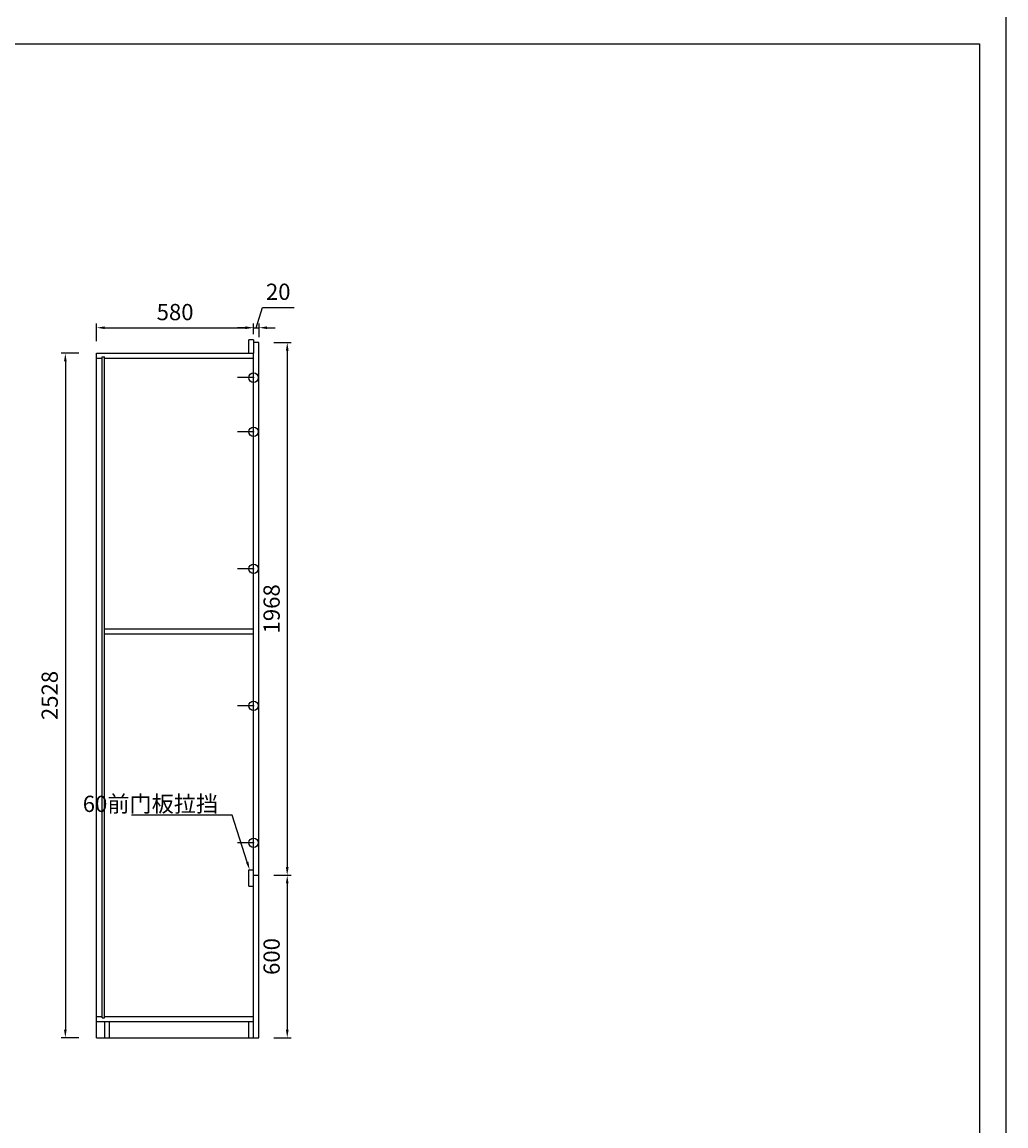
# Model space of a CAD drawing. Units: millimetres. Extents: x -8839 to 17531, y -21523 to 1348.
# Drawn here: x 9549 to 13184, y -10371 to -6294 of the extents above; entities that cross this region are included whole.
import ezdxf
from ezdxf import colors
from ezdxf.entities.mleader import LeaderData, LeaderLine
from ezdxf.math import Vec2, Vec3

# ---------------------------------------------------------------- set-up
doc = ezdxf.new("R2010")
doc.units = ezdxf.units.MM
doc.styles.get("Standard").update_dxf_attribs({"font": 'txt', "height": 60})
doc.dimstyles.new('ISO-25', dxfattribs={"dimtxt": 30, "dimasz": 30, "dimexe": 15, "dimexo": 20, "dimgap": 20, "dimtad": 1, "dimtxsty": 'Standard', "dimcen": 2.5, "dimclrd": 3, "dimclre": 3, "dimadec": 0, "dimazin": 0, "dimtfac": 1, "dimtmove": 1, "dimatfit": 3, "dimfxl": 50, "dimfxlon": 1, "dimarcsym": 0})

# ---------------------------------------------------------------- blocks, each defined once
blk = doc.blocks.new('*D81')
at = {"color": 3, "lineweight": -2, "transparency": 16777216}
for p, q in [((9759.3, -7516.8), (9694.3, -7516.8)), ((9709.3, -7546.8), (9709.3, -10014.8)), ((9759.3, -10044.8), (9694.3, -10044.8))]:
    blk.add_line(p, q, dxfattribs=at)
at = {"color": 3, "lineweight": -3, "transparency": 16777216}
for points in [[(9704.3, -7546.8), (9714.3, -7546.8), (9709.3, -7516.8)], [(9704.3, -10014.8), (9714.3, -10014.8), (9709.3, -10044.8)]]:
    blk.add_solid(points, dxfattribs=at)
at = {"layer": 'Defpoints', "color": 0, "lineweight": -3, "transparency": 16777216}
for p in [(9824.8, -7516.8), (9709.3, -10044.8), (9824.8, -10044.8)]:
    blk.add_point(p, dxfattribs=at)
at = {"color": 0, "lineweight": -3, "transparency": 16777216, "insert": (9659.3, -8780.8), "char_height": 60, "attachment_point": 5, "rotation": 90}
blk.add_mtext('2528', dxfattribs=at)
blk = doc.blocks.new('*D82')
at = {"color": 3, "lineweight": -2, "transparency": 16777216}
for p, q in [((9824.8, -7472.4), (9824.8, -7407.4)), ((10404.8, -7446.8), (10404.8, -7407.4)), ((9854.8, -7422.4), (10374.8, -7422.4))]:
    blk.add_line(p, q, dxfattribs=at)
at = {"color": 3, "lineweight": -3, "transparency": 16777216}
for points in [[(9854.8, -7417.4), (9854.8, -7427.4), (9824.8, -7422.4)], [(10374.8, -7417.4), (10374.8, -7427.4), (10404.8, -7422.4)]]:
    blk.add_solid(points, dxfattribs=at)
at = {"layer": 'Defpoints', "color": 0, "lineweight": -3, "transparency": 16777216}
for p in [(10404.8, -7422.4), (10404.8, -7466.8), (9824.8, -7516.8)]:
    blk.add_point(p, dxfattribs=at)
at = {"color": 0, "lineweight": -3, "transparency": 16777216, "insert": (10114.8, -7372.4), "char_height": 60, "attachment_point": 5}
blk.add_mtext('580', dxfattribs=at)
blk = doc.blocks.new('*D83')
at = {"color": 3, "lineweight": -2, "transparency": 16777216}
for p, q in [((10414.8, -7422.4), (10437.3, -7347.4)), ((10437.3, -7347.4), (10554.3, -7347.4)), ((10404.8, -7446.8), (10404.8, -7407.4)), ((10424.8, -7456.8), (10424.8, -7407.4)), ((10374.8, -7422.4), (10344.8, -7422.4)), ((10404.8, -7422.4), (10424.8, -7422.4)), ((10404.8, -7422.4), (10424.8, -7422.4)), ((10454.8, -7422.4), (10484.8, -7422.4))]:
    blk.add_line(p, q, dxfattribs=at)
at = {"color": 3, "lineweight": -3, "transparency": 16777216}
for points in [[(10374.8, -7417.4), (10374.8, -7427.4), (10404.8, -7422.4)], [(10454.8, -7417.4), (10454.8, -7427.4), (10424.8, -7422.4)]]:
    blk.add_solid(points, dxfattribs=at)
at = {"layer": 'Defpoints', "color": 0, "lineweight": -3, "transparency": 16777216}
for p in [(10424.8, -7422.4), (10404.8, -7466.8), (10424.8, -7476.8)]:
    blk.add_point(p, dxfattribs=at)
at = {"color": 0, "lineweight": -3, "transparency": 16777216, "insert": (10495.8, -7297.4), "char_height": 60, "attachment_point": 5}
blk.add_mtext('20', dxfattribs=at)
blk = doc.blocks.new('*D86')
at = {"color": 3, "lineweight": -2, "transparency": 16777216}
for p, q in [((10479.1, -7476.8), (10544.1, -7476.8)), ((10529.1, -7506.8), (10529.1, -9414.8)), ((10479.1, -9444.8), (10544.1, -9444.8))]:
    blk.add_line(p, q, dxfattribs=at)
at = {"color": 3, "lineweight": -3, "transparency": 16777216}
for points in [[(10524.1, -7506.8), (10534.1, -7506.8), (10529.1, -7476.8)], [(10524.1, -9414.8), (10534.1, -9414.8), (10529.1, -9444.8)]]:
    blk.add_solid(points, dxfattribs=at)
at = {"layer": 'Defpoints', "color": 0, "lineweight": -3, "transparency": 16777216}
for p in [(10424.8, -7476.8), (10424.8, -9444.8), (10529.1, -9444.8)]:
    blk.add_point(p, dxfattribs=at)
at = {"color": 0, "lineweight": -3, "transparency": 16777216, "insert": (10479.1, -8460.8), "char_height": 60, "attachment_point": 5, "rotation": 90}
blk.add_mtext('1968', dxfattribs=at)
blk = doc.blocks.new('*D87')
at = {"color": 3, "lineweight": -2, "transparency": 16777216}
for p, q in [((10479.1, -9444.8), (10544.1, -9444.8)), ((10529.1, -9474.8), (10529.1, -10014.8)), ((10479.1, -10044.8), (10544.1, -10044.8))]:
    blk.add_line(p, q, dxfattribs=at)
at = {"color": 3, "lineweight": -3, "transparency": 16777216}
for points in [[(10524.1, -9474.8), (10534.1, -9474.8), (10529.1, -9444.8)], [(10524.1, -10014.8), (10534.1, -10014.8), (10529.1, -10044.8)]]:
    blk.add_solid(points, dxfattribs=at)
at = {"layer": 'Defpoints', "color": 0, "lineweight": -3, "transparency": 16777216}
for p in [(10424.8, -9444.8), (10424.8, -10044.8), (10529.1, -10044.8)]:
    blk.add_point(p, dxfattribs=at)
at = {"color": 0, "lineweight": -3, "transparency": 16777216, "insert": (10479.1, -9744.8), "char_height": 60, "attachment_point": 5, "rotation": 90}
blk.add_mtext('600', dxfattribs=at)

msp = doc.modelspace()

# ---------------------------------------------------------------- linework, layer by layer
at = {"color": 0, "linetype": 'ByBlock', "lineweight": -3}
for p, q in [((13184.331, -6275.381), (13184.331, -13899.018)), ((1242.274, -6373.619), (13086.094, -6373.619)), ((13086.094, -6373.619), (13086.094, -13800.781))]:
    msp.add_line(p, q, dxfattribs=at)
at = {"lineweight": -3}
for p, q in [((10386.753, -7516.844), (10386.753, -7466.844)), ((10404.753, -7466.844), (10386.753, -7466.844)), ((10404.753, -7466.844), (10404.753, -7516.844)), ((9824.753, -10044.844), (9824.753, -7516.844)), ((9824.753, -7516.844), (10404.753, -7516.844)), ((9824.753, -7534.844), (9844.753, -7534.844)), ((9844.753, -9971.844), (9844.753, -7529.844)), ((9844.753, -7529.844), (9853.753, -7529.844)), ((9853.753, -9971.844), (9853.753, -7529.844)), ((9853.753, -7534.844), (10404.753, -7534.844)), ((10404.753, -10044.844), (10404.753, -7516.844)), ((9853.753, -8534.844), (10404.753, -8534.844)), ((9853.753, -8552.844), (10404.753, -8552.844)), ((10386.753, -9484.844), (10386.753, -9424.844)), ((10386.753, -9424.844), (10404.753, -9424.844)), ((10386.753, -9484.844), (10404.753, -9484.844)), ((9824.753, -9966.844), (9844.753, -9966.844)), ((9824.753, -9984.844), (10404.753, -9984.844)), ((9844.753, -9971.844), (9853.753, -9971.844)), ((9853.753, -9966.844), (10404.753, -9966.844)), ((9854.753, -10044.844), (9854.753, -9984.844)), ((9872.753, -10044.844), (9872.753, -9984.844)), ((10386.753, -10044.844), (10386.753, -9984.844)), ((9824.753, -10044.844), (10404.753, -10044.844))]:
    msp.add_line(p, q, dxfattribs=at)
at = {"color": 6, "lineweight": -3}
for p, q in [((10424.753, -7476.844), (10404.753, -7476.844)), ((10424.753, -10044.844), (10424.753, -7476.844)), ((10404.753, -9444.844), (10424.753, -9444.844)), ((10404.753, -10044.844), (10424.753, -10044.844))]:
    msp.add_line(p, q, dxfattribs=at)
at = {"color": 1, "lineweight": -3}
for p, q in [((10404.753, -7606.844), (10344.753, -7606.844)), ((10404.753, -7606.844), (10344.753, -7606.844)), ((10404.753, -7806.844), (10344.753, -7806.844)), ((10404.753, -8312.844), (10344.753, -8312.844)), ((10404.753, -8818.844), (10344.753, -8818.844)), ((10404.753, -9324.844), (10344.753, -9324.844))]:
    msp.add_line(p, q, dxfattribs=at)
for centre in [(10404.753, -7606.844), (10404.753, -7606.844), (10404.753, -7806.844), (10404.753, -7806.844), (10404.753, -8312.844), (10404.753, -8312.844), (10404.753, -8818.844), (10404.753, -8818.844), (10404.753, -9324.844), (10404.753, -9324.844)]:
    msp.add_circle(centre, 17.5, dxfattribs=at)
for p in [(10404.753, -7606.844), (10404.753, -7606.844), (10404.753, -7806.844), (10404.753, -7806.844), (10404.753, -8312.844), (10404.753, -8312.844), (10404.753, -8818.844), (10404.753, -8818.844), (10404.753, -9324.844), (10404.753, -9324.844)]:
    msp.add_point(p, dxfattribs=at)

# ---------------------------------------------------------------- dimensions: what is measured, and where the dimension line sits
at = {"lineweight": -3}
for base, p1, p2, picture, middle in [((10424.753, -7422.369), (10404.753, -7466.844), (10424.753, -7476.844), '*D83', (10457.253, -7297.369)), ((10404.753, -7422.369), (9824.753, -7516.844), (10404.753, -7466.844), '*D82', (10114.753, -7372.369))]:
    dim = msp.add_linear_dim(base=base, p1=p1, p2=p2, dimstyle='ISO-25', dxfattribs=at)
    dim.commit()
    dim.dimension.update_dxf_attribs({"geometry": picture, "text_midpoint": middle})
for base, p1, p2, picture, middle in [((10529.131, -9444.844), (10424.753, -7476.844), (10424.753, -9444.844), '*D86', (10479.131, -8460.844)), ((9709.251, -10044.844), (9824.753, -7516.844), (9824.753, -10044.844), '*D81', (9659.251, -8780.844)), ((10529.131, -10044.844), (10424.753, -9444.844), (10424.753, -10044.844), '*D87', (10479.131, -9744.844))]:
    dim = msp.add_linear_dim(base=base, p1=p1, p2=p2, angle=90, dimstyle='ISO-25', dxfattribs=at)
    dim.commit()
    dim.dimension.update_dxf_attribs({"geometry": picture, "text_midpoint": middle})

# ---------------------------------------------------------------- leaders
ml = msp.add_multileader_mtext('Standard', dxfattribs=at)
ml.set_content('60前门板拉挡', color=256)
ml.set_leader_properties(color=3)
ml.build(insert=Vec2(0, 0))
ml.multileader.update_dxf_attribs({"text_right_attachment_type": 6, "dogleg_length": 50, "arrow_head_size": 30})
ctx = ml.context
ctx.base_point, ctx.char_height, ctx.arrow_head_size, ctx.plane_origin = Vec3(10024.333, -9185.472), 60, 30, Vec3(9974.333, -9424.844)
ctx.right_attachment, ctx.text_align_type = 6, 2
notes = []
notes.append((ctx, [(1, (1, 1, 0), (10325.707, -9222.947), (-1, 0), 50, [(0, [(10390.128, -9424.844)], 0, [])])]))
ctx.mtext.insert, ctx.mtext.width, ctx.mtext.alignment, ctx.mtext.flow_direction = Vec3(10273.707, -9150.947), 316.80109, 3, 5
for ctx, leaders in notes:
    for number, flags, end, landing, length, lines in leaders:
        leader = LeaderData()
        leader.index, (leader.has_last_leader_line, leader.has_dogleg_vector, leader.attachment_direction) = number, flags
        leader.last_leader_point, leader.dogleg_vector, leader.dogleg_length = Vec3(end), Vec3(landing), length
        for number, points, colour, breaks in lines:
            line = LeaderLine()
            line.index, line.vertices, line.color, line.breaks = number, Vec3.list(points), colors.encode_raw_color(colour), breaks
            leader.lines.append(line)
        ctx.leaders.append(leader)

doc.saveas('drawing.dxf')
